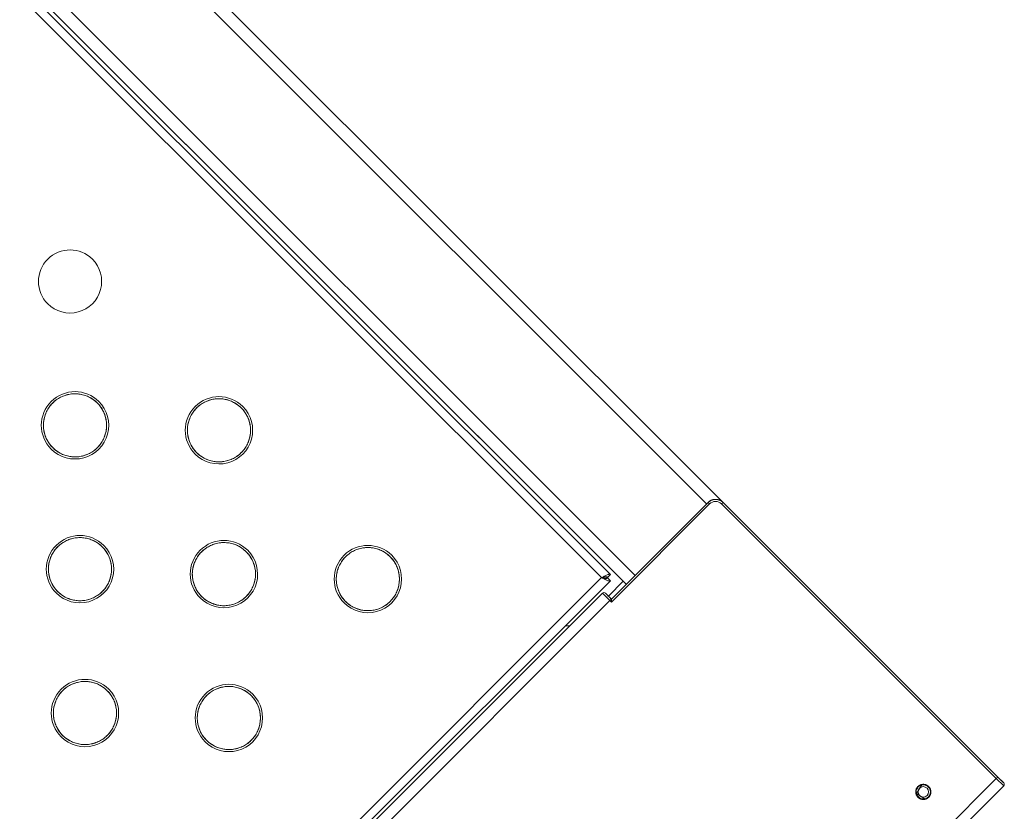
# Model space of a CAD drawing. Units: millimetres. Extents: x -30060 to -6997, y -5616 to 10693.
# Drawn here: x -23261 to -22793, y 2156 to 2532 of the extents above; entities that cross this region are included whole.
import ezdxf

# ---------------------------------------------------------------- set-up
doc = ezdxf.new("R2010")
doc.units = ezdxf.units.MM
for name, color, linetype, lineweight in [('8074900_dwg', 8, 'Continuous', 9), ('HAGS-ST-Forest Green', 7, 'Continuous', 9), ('HAGS-ST-SS', 7, 'Continuous', 9)]:
    doc.layers.add(name, color=color, linetype=linetype, lineweight=lineweight)

# ---------------------------------------------------------------- blocks, each defined once
blk = doc.blocks.new('8074900_dwg-667096-Level 1')
at = {"layer": 'HAGS-ST-Forest Green'}
for p, q in [((1570.46, -2286.5), (939.72, -1655.77)), ((939.72, -1655.77), (1570.46, -2286.5)), ((939.01, -1663.54), (1562.68, -2287.21)), ((905.07, -1697.48), (1528.77, -2321.18)), ((907.32, -1708.21), (1524.56, -2325.46)), ((1523.08, -2323.98), (907.9, -1708.8)), ((1516.97, -2320.7), (909.06, -1712.79)), ((909.06, -1712.79), (1516.97, -2320.7)), ((1512.83, -2322.21), (907.55, -1716.93)), ((1563.39, -2286.5), (1517.43, -2332.47)), ((1564.1, -2287.21), (1517.43, -2333.88)), ((1564.1, -2287.21), (1563.39, -2286.5)), ((1569.75, -2287.21), (1570.46, -2286.5)), ((1700.22, -2417.67), (1569.75, -2287.21)), ((1700.92, -2416.97), (1570.46, -2286.5)), ((1700.92, -2416.97), (1570.46, -2286.5)), ((1203.12, -2631.93), (1512.83, -2322.21)), ((1204.63, -2636.07), (1516.97, -2323.73)), ((1204.63, -2636.07), (1516.97, -2323.73)), ((1515.56, -2322.11), (1514.93, -2322.74)), ((1515.31, -2322.57), (1515.04, -2322.83)), ((1515.22, -2321.77), (1515.56, -2322.11)), ((1515.56, -2322.11), (1515.22, -2321.77)), ((1516.97, -2320.7), (1515.56, -2322.11)), ((1516.97, -2323.73), (1515.56, -2322.31)), ((1516.89, -2320.79), (1516.97, -2320.7)), ((1523.08, -2323.98), (1516.01, -2331.05)), ((1516.01, -2331.05), (1523.08, -2323.98)), ((1523.08, -2323.98), (1524.33, -2325.22)), ((1513.19, -2329.64), (1210.54, -2632.28)), ((1210.54, -2632.28), (1513.19, -2329.64)), ((1516.72, -2333.17), (1513.19, -2329.64)), ((1517.43, -2332.47), (1514.6, -2329.64)), ((1515.43, -2330.47), (1514.6, -2329.64)), ((1516.72, -2333.17), (1517.43, -2332.47)), ((1214.08, -2635.82), (1516.72, -2333.17)), ((1516.72, -2333.17), (1517.43, -2333.88)), ((1495.51, -2345.19), (1497.63, -2345.19)), ((1700.22, -2417.67), (1700.92, -2416.97)), ((1703.75, -2419.79), (1700.92, -2416.97)), ((1298.58, -2819.31), (1700.22, -2417.67)), ((1302.11, -2822.84), (1703.75, -2421.21)), ((1703.75, -2421.21), (1302.11, -2822.84)), ((1700.22, -2417.67), (1703.75, -2421.21)), ((1703.75, -2419.79), (1702.92, -2418.97))]:
    blk.add_line(p, q, dxfattribs=at)
at = {"layer": 'HAGS-ST-Forest Green', "flags": 128}
for points in [[(1252.15, -2260.46), (1251.73, -2260.03), (1251.33, -2259.58), (1250.95, -2259.11), (1250.59, -2258.63), (1250.25, -2258.14), (1249.93, -2257.63), (1249.63, -2257.11), (1249.35, -2256.58), (1249.09, -2256.04), (1248.85, -2255.49), (1248.64, -2254.93), (1248.45, -2254.36), (1248.28, -2253.79), (1248.13, -2253.21), (1248.01, -2252.62), (1247.91, -2252.03), (1247.84, -2251.43), (1247.78, -2250.83), (1247.76, -2250.23), (1247.75, -2249.63), (1247.77, -2249.03), (1247.82, -2248.44), (1247.89, -2247.84), (1247.98, -2247.25), (1248.1, -2246.66), (1248.24, -2246.07), (1248.4, -2245.5), (1248.58, -2244.93), (1248.79, -2244.36), (1249.02, -2243.81), (1249.28, -2243.27), (1249.55, -2242.73), (1249.84, -2242.21), (1250.16, -2241.7), (1250.5, -2241.2), (1250.85, -2240.72), (1251.23, -2240.25), (1251.62, -2239.8), (1252.03, -2239.36), (1252.46, -2238.94), (1252.9, -2238.54), (1253.36, -2238.15), (1253.84, -2237.79), (1254.33, -2237.44), (1254.83, -2237.11), (1255.35, -2236.81), (1255.88, -2236.52), (1256.41, -2236.26), (1256.96, -2236.01), (1257.52, -2235.79), (1258.09, -2235.6), (1258.66, -2235.42), (1259.24, -2235.27), (1259.83, -2235.14), (1260.42, -2235.04), (1261.01, -2234.95), (1261.61, -2234.9), (1262.21, -2234.86), (1262.81, -2234.85), (1263.41, -2234.87), (1264.01, -2234.91), (1264.6, -2234.97), (1265.2, -2235.05), (1265.79, -2235.16), (1266.37, -2235.3), (1266.95, -2235.45), (1267.52, -2235.63), (1268.09, -2235.83), (1268.65, -2236.06), (1269.19, -2236.31), (1269.73, -2236.57), (1270.25, -2236.86), (1270.77, -2237.17), (1271.27, -2237.5), (1271.76, -2237.86), (1272.23, -2238.22), (1272.69, -2238.61), (1273.13, -2239.02), (1273.36, -2239.25)], [(1273.36, -2239.25), (1273.77, -2239.68), (1274.17, -2240.13), (1274.55, -2240.59), (1274.91, -2241.07), (1275.25, -2241.56), (1275.58, -2242.07), (1275.88, -2242.59), (1276.16, -2243.12), (1276.41, -2243.66), (1276.65, -2244.21), (1276.87, -2244.77), (1277.06, -2245.34), (1277.23, -2245.92), (1277.37, -2246.5), (1277.49, -2247.09), (1277.59, -2247.68), (1277.67, -2248.27), (1277.72, -2248.87), (1277.75, -2249.47), (1277.75, -2250.07), (1277.73, -2250.67), (1277.68, -2251.27), (1277.62, -2251.87), (1277.52, -2252.46), (1277.41, -2253.05), (1277.27, -2253.63), (1277.11, -2254.21), (1276.92, -2254.78), (1276.71, -2255.34), (1276.48, -2255.89), (1276.23, -2256.44), (1275.95, -2256.97), (1275.66, -2257.5), (1275.34, -2258.01), (1275.01, -2258.5), (1274.65, -2258.99), (1274.28, -2259.45), (1273.88, -2259.91), (1273.47, -2260.34), (1273.04, -2260.76), (1272.6, -2261.17), (1272.14, -2261.55), (1271.66, -2261.92), (1271.17, -2262.26), (1270.67, -2262.59), (1270.16, -2262.9), (1269.63, -2263.18), (1269.09, -2263.45), (1268.54, -2263.69), (1267.98, -2263.91), (1267.42, -2264.11), (1266.84, -2264.28), (1266.26, -2264.44), (1265.68, -2264.56), (1265.09, -2264.67), (1264.49, -2264.75), (1263.89, -2264.81), (1263.29, -2264.84), (1262.69, -2264.85), (1262.09, -2264.84), (1261.5, -2264.8), (1260.9, -2264.74), (1260.31, -2264.65), (1259.72, -2264.54), (1259.13, -2264.41), (1258.55, -2264.25), (1257.98, -2264.07), (1257.41, -2263.87), (1256.86, -2263.65), (1256.31, -2263.4), (1255.77, -2263.13), (1255.25, -2262.84), (1254.74, -2262.53), (1254.24, -2262.2), (1253.75, -2261.85), (1253.28, -2261.48), (1252.82, -2261.09), (1252.38, -2260.69), (1252.15, -2260.46)], [(1320.5, -2262.82), (1320.08, -2262.38), (1319.69, -2261.93), (1319.31, -2261.47), (1318.94, -2260.99), (1318.6, -2260.5), (1318.28, -2259.99), (1317.98, -2259.47), (1317.7, -2258.94), (1317.44, -2258.4), (1317.21, -2257.85), (1316.99, -2257.29), (1316.8, -2256.72), (1316.63, -2256.14), (1316.48, -2255.56), (1316.36, -2254.97), (1316.26, -2254.38), (1316.19, -2253.79), (1316.14, -2253.19), (1316.11, -2252.59), (1316.11, -2251.99), (1316.13, -2251.39), (1316.17, -2250.79), (1316.24, -2250.2), (1316.33, -2249.6), (1316.45, -2249.02), (1316.59, -2248.43), (1316.75, -2247.85), (1316.94, -2247.28), (1317.15, -2246.72), (1317.38, -2246.17), (1317.63, -2245.62), (1317.9, -2245.09), (1318.2, -2244.57), (1318.51, -2244.06), (1318.85, -2243.56), (1319.21, -2243.08), (1319.58, -2242.61), (1319.97, -2242.16), (1320.39, -2241.72), (1320.81, -2241.3), (1321.26, -2240.89), (1321.72, -2240.51), (1322.19, -2240.14), (1322.68, -2239.8), (1323.19, -2239.47), (1323.7, -2239.16), (1324.23, -2238.88), (1324.77, -2238.61), (1325.32, -2238.37), (1325.87, -2238.15), (1326.44, -2237.95), (1327.02, -2237.78), (1327.6, -2237.63), (1328.18, -2237.5), (1328.77, -2237.39), (1329.37, -2237.31), (1329.96, -2237.25), (1330.56, -2237.22), (1331.16, -2237.21), (1331.76, -2237.22), (1332.36, -2237.26), (1332.96, -2237.32), (1333.55, -2237.41), (1334.14, -2237.52), (1334.73, -2237.65), (1335.31, -2237.81), (1335.88, -2237.99), (1336.44, -2238.19), (1337, -2238.42), (1337.55, -2238.66), (1338.08, -2238.93), (1338.61, -2239.22), (1339.12, -2239.53), (1339.62, -2239.86), (1340.11, -2240.21), (1340.58, -2240.58), (1341.04, -2240.97), (1341.48, -2241.38), (1341.71, -2241.6)], [(1341.71, -2241.6), (1342.13, -2242.04), (1342.53, -2242.48), (1342.91, -2242.95), (1343.27, -2243.43), (1343.61, -2243.92), (1343.93, -2244.43), (1344.23, -2244.95), (1344.51, -2245.48), (1344.77, -2246.02), (1345.01, -2246.57), (1345.22, -2247.13), (1345.41, -2247.7), (1345.58, -2248.28), (1345.73, -2248.86), (1345.85, -2249.44), (1345.95, -2250.04), (1346.02, -2250.63), (1346.07, -2251.23), (1346.1, -2251.83), (1346.1, -2252.43), (1346.08, -2253.03), (1346.04, -2253.63), (1345.97, -2254.22), (1345.88, -2254.82), (1345.76, -2255.4), (1345.62, -2255.99), (1345.46, -2256.57), (1345.27, -2257.14), (1345.07, -2257.7), (1344.83, -2258.25), (1344.58, -2258.8), (1344.31, -2259.33), (1344.01, -2259.85), (1343.7, -2260.36), (1343.36, -2260.86), (1343, -2261.34), (1342.63, -2261.81), (1342.24, -2262.26), (1341.83, -2262.7), (1341.4, -2263.12), (1340.95, -2263.52), (1340.49, -2263.91), (1340.02, -2264.28), (1339.53, -2264.62), (1339.02, -2264.95), (1338.51, -2265.26), (1337.98, -2265.54), (1337.44, -2265.81), (1336.89, -2266.05), (1336.34, -2266.27), (1335.77, -2266.47), (1335.2, -2266.64), (1334.62, -2266.79), (1334.03, -2266.92), (1333.44, -2267.03), (1332.84, -2267.11), (1332.25, -2267.17), (1331.65, -2267.2), (1331.05, -2267.21), (1330.45, -2267.2), (1329.85, -2267.16), (1329.25, -2267.09), (1328.66, -2267.01), (1328.07, -2266.9), (1327.48, -2266.77), (1326.91, -2266.61), (1326.33, -2266.43), (1325.77, -2266.23), (1325.21, -2266), (1324.66, -2265.76), (1324.13, -2265.49), (1323.6, -2265.2), (1323.09, -2264.89), (1322.59, -2264.56), (1322.1, -2264.21), (1321.63, -2263.84), (1321.17, -2263.45), (1320.73, -2263.04), (1320.5, -2262.82)], [(1570.46, -2286.5), (1570.32, -2286.37), (1570.17, -2286.23), (1570.01, -2286.11), (1569.85, -2285.99), (1569.69, -2285.87), (1569.52, -2285.77), (1569.35, -2285.66), (1569.17, -2285.57), (1568.99, -2285.49), (1568.81, -2285.41), (1568.62, -2285.34), (1568.43, -2285.27), (1568.24, -2285.21), (1568.04, -2285.17), (1567.85, -2285.13), (1567.65, -2285.09), (1567.45, -2285.07), (1567.25, -2285.05), (1567.05, -2285.04), (1566.85, -2285.04), (1566.65, -2285.05), (1566.45, -2285.06), (1566.25, -2285.09), (1566.06, -2285.12), (1565.86, -2285.15), (1565.67, -2285.2), (1565.47, -2285.26), (1565.28, -2285.32), (1565.1, -2285.39), (1564.91, -2285.46), (1564.73, -2285.55), (1564.55, -2285.64), (1564.38, -2285.74), (1564.21, -2285.84), (1564.04, -2285.95), (1563.88, -2286.07), (1563.73, -2286.2), (1563.57, -2286.33), (1563.43, -2286.47), (1563.39, -2286.5)], [(1254.5, -2328.81), (1254.09, -2328.38), (1253.69, -2327.93), (1253.31, -2327.47), (1252.95, -2326.99), (1252.61, -2326.49), (1252.29, -2325.99), (1251.98, -2325.47), (1251.7, -2324.94), (1251.45, -2324.4), (1251.21, -2323.85), (1250.99, -2323.28), (1250.8, -2322.72), (1250.63, -2322.14), (1250.49, -2321.56), (1250.37, -2320.97), (1250.27, -2320.38), (1250.19, -2319.78), (1250.14, -2319.19), (1250.11, -2318.59), (1250.11, -2317.99), (1250.13, -2317.39), (1250.18, -2316.79), (1250.24, -2316.19), (1250.34, -2315.6), (1250.45, -2315.01), (1250.59, -2314.43), (1250.76, -2313.85), (1250.94, -2313.28), (1251.15, -2312.72), (1251.38, -2312.16), (1251.63, -2311.62), (1251.91, -2311.09), (1252.2, -2310.56), (1252.52, -2310.05), (1252.85, -2309.56), (1253.21, -2309.07), (1253.58, -2308.61), (1253.98, -2308.15), (1254.39, -2307.71), (1254.82, -2307.29), (1255.26, -2306.89), (1255.72, -2306.51), (1256.2, -2306.14), (1256.69, -2305.79), (1257.19, -2305.47), (1257.71, -2305.16), (1258.23, -2304.88), (1258.77, -2304.61), (1259.32, -2304.37), (1259.88, -2304.15), (1260.44, -2303.95), (1261.02, -2303.77), (1261.6, -2303.62), (1262.18, -2303.49), (1262.78, -2303.39), (1263.37, -2303.31), (1263.97, -2303.25), (1264.57, -2303.22), (1265.17, -2303.21), (1265.77, -2303.22), (1266.36, -2303.26), (1266.96, -2303.32), (1267.55, -2303.41), (1268.14, -2303.52), (1268.73, -2303.65), (1269.31, -2303.81), (1269.88, -2303.99), (1270.45, -2304.19), (1271, -2304.41), (1271.55, -2304.66), (1272.09, -2304.93), (1272.61, -2305.22), (1273.12, -2305.53), (1273.63, -2305.86), (1274.11, -2306.21), (1274.59, -2306.58), (1275.04, -2306.97), (1275.48, -2307.37), (1275.72, -2307.6)], [(1275.72, -2307.6), (1276.13, -2308.03), (1276.53, -2308.48), (1276.91, -2308.95), (1277.27, -2309.42), (1277.61, -2309.92), (1277.93, -2310.42), (1278.23, -2310.94), (1278.51, -2311.47), (1278.77, -2312.02), (1279.01, -2312.57), (1279.22, -2313.13), (1279.41, -2313.7), (1279.58, -2314.27), (1279.73, -2314.85), (1279.85, -2315.44), (1279.95, -2316.03), (1280.03, -2316.63), (1280.08, -2317.23), (1280.1, -2317.83), (1280.11, -2318.43), (1280.09, -2319.02), (1280.04, -2319.62), (1279.97, -2320.22), (1279.88, -2320.81), (1279.76, -2321.4), (1279.63, -2321.98), (1279.46, -2322.56), (1279.28, -2323.13), (1279.07, -2323.69), (1278.84, -2324.25), (1278.59, -2324.79), (1278.31, -2325.33), (1278.02, -2325.85), (1277.7, -2326.36), (1277.36, -2326.86), (1277.01, -2327.34), (1276.63, -2327.81), (1276.24, -2328.26), (1275.83, -2328.7), (1275.4, -2329.12), (1274.96, -2329.52), (1274.5, -2329.91), (1274.02, -2330.27), (1273.53, -2330.62), (1273.03, -2330.95), (1272.51, -2331.25), (1271.98, -2331.54), (1271.45, -2331.8), (1270.9, -2332.04), (1270.34, -2332.26), (1269.77, -2332.46), (1269.2, -2332.64), (1268.62, -2332.79), (1268.03, -2332.92), (1267.44, -2333.02), (1266.85, -2333.11), (1266.25, -2333.16), (1265.65, -2333.2), (1265.05, -2333.21), (1264.45, -2333.19), (1263.85, -2333.15), (1263.26, -2333.09), (1262.66, -2333.01), (1262.07, -2332.9), (1261.49, -2332.76), (1260.91, -2332.61), (1260.34, -2332.43), (1259.77, -2332.22), (1259.22, -2332), (1258.67, -2331.75), (1258.13, -2331.48), (1257.61, -2331.2), (1257.09, -2330.88), (1256.59, -2330.55), (1256.11, -2330.2), (1255.63, -2329.83), (1255.18, -2329.45), (1254.73, -2329.04), (1254.5, -2328.81)], [(1322.86, -2331.17), (1322.44, -2330.74), (1322.04, -2330.29), (1321.66, -2329.82), (1321.3, -2329.34), (1320.96, -2328.85), (1320.64, -2328.34), (1320.34, -2327.83), (1320.06, -2327.29), (1319.8, -2326.75), (1319.56, -2326.2), (1319.35, -2325.64), (1319.16, -2325.07), (1318.99, -2324.5), (1318.84, -2323.92), (1318.72, -2323.33), (1318.62, -2322.74), (1318.55, -2322.14), (1318.49, -2321.54), (1318.47, -2320.94), (1318.46, -2320.34), (1318.48, -2319.74), (1318.53, -2319.15), (1318.6, -2318.55), (1318.69, -2317.96), (1318.81, -2317.37), (1318.95, -2316.79), (1319.11, -2316.21), (1319.29, -2315.64), (1319.5, -2315.07), (1319.73, -2314.52), (1319.99, -2313.98), (1320.26, -2313.44), (1320.56, -2312.92), (1320.87, -2312.41), (1321.21, -2311.91), (1321.56, -2311.43), (1321.94, -2310.96), (1322.33, -2310.51), (1322.74, -2310.07), (1323.17, -2309.65), (1323.61, -2309.25), (1324.08, -2308.86), (1324.55, -2308.5), (1325.04, -2308.15), (1325.54, -2307.82), (1326.06, -2307.52), (1326.59, -2307.23), (1327.13, -2306.97), (1327.67, -2306.73), (1328.23, -2306.5), (1328.8, -2306.31), (1329.37, -2306.13), (1329.95, -2305.98), (1330.54, -2305.85), (1331.13, -2305.75), (1331.72, -2305.66), (1332.32, -2305.61), (1332.92, -2305.57), (1333.52, -2305.56), (1334.12, -2305.58), (1334.72, -2305.62), (1335.31, -2305.68), (1335.91, -2305.76), (1336.5, -2305.87), (1337.08, -2306.01), (1337.66, -2306.16), (1338.24, -2306.34), (1338.8, -2306.55), (1339.36, -2306.77), (1339.9, -2307.02), (1340.44, -2307.28), (1340.97, -2307.57), (1341.48, -2307.88), (1341.98, -2308.22), (1342.47, -2308.57), (1342.94, -2308.94), (1343.4, -2309.32), (1343.84, -2309.73), (1344.07, -2309.96)], [(1391.21, -2333.53), (1390.79, -2333.09), (1390.4, -2332.65), (1390.02, -2332.18), (1389.66, -2331.7), (1389.31, -2331.21), (1388.99, -2330.7), (1388.69, -2330.18), (1388.41, -2329.65), (1388.15, -2329.11), (1387.92, -2328.56), (1387.7, -2328), (1387.51, -2327.43), (1387.34, -2326.85), (1387.2, -2326.27), (1387.07, -2325.69), (1386.97, -2325.09), (1386.9, -2324.5), (1386.85, -2323.9), (1386.82, -2323.3), (1386.82, -2322.7), (1386.84, -2322.1), (1386.88, -2321.5), (1386.95, -2320.91), (1387.04, -2320.31), (1387.16, -2319.73), (1387.3, -2319.14), (1387.46, -2318.56), (1387.65, -2317.99), (1387.86, -2317.43), (1388.09, -2316.88), (1388.34, -2316.33), (1388.61, -2315.8), (1388.91, -2315.28), (1389.23, -2314.77), (1389.56, -2314.27), (1389.92, -2313.79), (1390.29, -2313.32), (1390.68, -2312.87), (1391.1, -2312.43), (1391.52, -2312.01), (1391.97, -2311.61), (1392.43, -2311.22), (1392.9, -2310.85), (1393.39, -2310.51), (1393.9, -2310.18), (1394.41, -2309.87), (1394.94, -2309.59), (1395.48, -2309.32), (1396.03, -2309.08), (1396.59, -2308.86), (1397.15, -2308.66), (1397.73, -2308.49), (1398.31, -2308.34), (1398.89, -2308.21), (1399.48, -2308.1), (1400.08, -2308.02), (1400.67, -2307.96), (1401.27, -2307.93), (1401.87, -2307.92), (1402.47, -2307.93), (1403.07, -2307.97), (1403.67, -2308.04), (1404.26, -2308.12), (1404.85, -2308.23), (1405.44, -2308.36), (1406.02, -2308.52), (1406.59, -2308.7), (1407.15, -2308.9), (1407.71, -2309.13), (1408.26, -2309.37), (1408.79, -2309.64), (1409.32, -2309.93), (1409.83, -2310.24), (1410.33, -2310.57), (1410.82, -2310.92), (1411.29, -2311.29), (1411.75, -2311.68), (1412.19, -2312.09), (1412.42, -2312.31)], [(1344.07, -2309.96), (1344.48, -2310.39), (1344.88, -2310.84), (1345.26, -2311.3), (1345.62, -2311.78), (1345.96, -2312.28), (1346.29, -2312.78), (1346.59, -2313.3), (1346.87, -2313.83), (1347.13, -2314.37), (1347.36, -2314.92), (1347.58, -2315.48), (1347.77, -2316.05), (1347.94, -2316.63), (1348.08, -2317.21), (1348.21, -2317.8), (1348.3, -2318.39), (1348.38, -2318.99), (1348.43, -2319.58), (1348.46, -2320.18), (1348.46, -2320.78), (1348.44, -2321.38), (1348.4, -2321.98), (1348.33, -2322.58), (1348.23, -2323.17), (1348.12, -2323.76), (1347.98, -2324.34), (1347.82, -2324.92), (1347.63, -2325.49), (1347.42, -2326.05), (1347.19, -2326.61), (1346.94, -2327.15), (1346.66, -2327.68), (1346.37, -2328.21), (1346.05, -2328.72), (1345.72, -2329.21), (1345.36, -2329.7), (1344.99, -2330.16), (1344.59, -2330.62), (1344.18, -2331.05), (1343.75, -2331.48), (1343.31, -2331.88), (1342.85, -2332.26), (1342.37, -2332.63), (1341.88, -2332.98), (1341.38, -2333.3), (1340.87, -2333.61), (1340.34, -2333.89), (1339.8, -2334.16), (1339.25, -2334.4), (1338.69, -2334.62), (1338.13, -2334.82), (1337.55, -2334.99), (1336.97, -2335.15), (1336.39, -2335.28), (1335.8, -2335.38), (1335.2, -2335.46), (1334.6, -2335.52), (1334.01, -2335.55), (1333.41, -2335.56), (1332.81, -2335.55), (1332.21, -2335.51), (1331.61, -2335.45), (1331.02, -2335.36), (1330.43, -2335.25), (1329.84, -2335.12), (1329.26, -2334.96), (1328.69, -2334.78), (1328.13, -2334.58), (1327.57, -2334.36), (1327.02, -2334.11), (1326.49, -2333.84), (1325.96, -2333.55), (1325.45, -2333.24), (1324.95, -2332.91), (1324.46, -2332.56), (1323.99, -2332.19), (1323.53, -2331.8), (1323.09, -2331.4), (1322.86, -2331.17)], [(1412.42, -2312.31), (1412.84, -2312.75), (1413.24, -2313.2), (1413.62, -2313.66), (1413.98, -2314.14), (1414.32, -2314.63), (1414.64, -2315.14), (1414.94, -2315.66), (1415.22, -2316.19), (1415.48, -2316.73), (1415.72, -2317.28), (1415.93, -2317.84), (1416.12, -2318.41), (1416.29, -2318.99), (1416.44, -2319.57), (1416.56, -2320.16), (1416.66, -2320.75), (1416.73, -2321.34), (1416.78, -2321.94), (1416.81, -2322.54), (1416.81, -2323.14), (1416.79, -2323.74), (1416.75, -2324.34), (1416.68, -2324.93), (1416.59, -2325.53), (1416.47, -2326.11), (1416.33, -2326.7), (1416.17, -2327.28), (1415.98, -2327.85), (1415.78, -2328.41), (1415.55, -2328.96), (1415.29, -2329.51), (1415.02, -2330.04), (1414.72, -2330.56), (1414.41, -2331.07), (1414.07, -2331.57), (1413.72, -2332.05), (1413.34, -2332.52), (1412.95, -2332.97), (1412.54, -2333.41), (1412.11, -2333.83), (1411.66, -2334.23), (1411.2, -2334.62), (1410.73, -2334.99), (1410.24, -2335.33), (1409.74, -2335.66), (1409.22, -2335.97), (1408.69, -2336.25), (1408.15, -2336.52), (1407.6, -2336.76), (1407.05, -2336.98), (1406.48, -2337.18), (1405.91, -2337.35), (1405.33, -2337.5), (1404.74, -2337.63), (1404.15, -2337.74), (1403.56, -2337.82), (1402.96, -2337.88), (1402.36, -2337.91), (1401.76, -2337.92), (1401.16, -2337.91), (1400.56, -2337.87), (1399.96, -2337.81), (1399.37, -2337.72), (1398.78, -2337.61), (1398.2, -2337.48), (1397.62, -2337.32), (1397.04, -2337.14), (1396.48, -2336.94), (1395.92, -2336.71), (1395.38, -2336.47), (1394.84, -2336.2), (1394.31, -2335.91), (1393.8, -2335.6), (1393.3, -2335.27), (1392.81, -2334.92), (1392.34, -2334.55), (1391.88, -2334.16), (1391.44, -2333.75), (1391.21, -2333.53)], [(1517.43, -2332.47), (1517.32, -2332.35), (1517.2, -2332.24), (1517.09, -2332.13), (1516.98, -2332.02), (1516.87, -2331.9), (1516.76, -2331.79), (1516.65, -2331.68), (1516.54, -2331.58), (1516.43, -2331.47), (1516.33, -2331.36), (1516.22, -2331.26), (1516.12, -2331.16), (1516.02, -2331.06), (1515.93, -2330.96), (1515.83, -2330.87), (1515.74, -2330.78), (1515.65, -2330.69), (1515.56, -2330.6), (1515.48, -2330.52), (1515.4, -2330.44), (1515.32, -2330.36), (1515.25, -2330.29), (1515.18, -2330.22), (1515.11, -2330.15), (1515.05, -2330.09), (1514.99, -2330.03), (1514.93, -2329.97), (1514.88, -2329.92), (1514.84, -2329.87), (1514.79, -2329.83), (1514.75, -2329.79), (1514.72, -2329.76), (1514.69, -2329.73), (1514.66, -2329.7), (1514.64, -2329.68), (1514.62, -2329.66), (1514.61, -2329.65), (1514.6, -2329.64), (1514.6, -2329.64)], [(1256.86, -2397.17), (1256.44, -2396.73), (1256.05, -2396.28), (1255.67, -2395.82), (1255.3, -2395.34), (1254.96, -2394.85), (1254.64, -2394.34), (1254.34, -2393.82), (1254.06, -2393.29), (1253.8, -2392.75), (1253.57, -2392.2), (1253.35, -2391.64), (1253.16, -2391.07), (1252.99, -2390.49), (1252.85, -2389.91), (1252.72, -2389.32), (1252.62, -2388.73), (1252.55, -2388.14), (1252.5, -2387.54), (1252.47, -2386.94), (1252.47, -2386.34), (1252.49, -2385.74), (1252.53, -2385.14), (1252.6, -2384.55), (1252.69, -2383.95), (1252.81, -2383.37), (1252.95, -2382.78), (1253.11, -2382.2), (1253.3, -2381.63), (1253.51, -2381.07), (1253.74, -2380.52), (1253.99, -2379.97), (1254.26, -2379.44), (1254.56, -2378.92), (1254.87, -2378.41), (1255.21, -2377.91), (1255.57, -2377.43), (1255.94, -2376.96), (1256.33, -2376.51), (1256.75, -2376.07), (1257.17, -2375.65), (1257.62, -2375.25), (1258.08, -2374.86), (1258.55, -2374.49), (1259.04, -2374.15), (1259.55, -2373.82), (1260.06, -2373.51), (1260.59, -2373.23), (1261.13, -2372.96), (1261.68, -2372.72), (1262.24, -2372.5), (1262.8, -2372.3), (1263.38, -2372.13), (1263.96, -2371.98), (1264.54, -2371.85), (1265.13, -2371.74), (1265.73, -2371.66), (1266.32, -2371.6), (1266.92, -2371.57), (1267.52, -2371.56), (1268.12, -2371.57), (1268.72, -2371.61), (1269.32, -2371.67), (1269.91, -2371.76), (1270.5, -2371.87), (1271.09, -2372), (1271.67, -2372.16), (1272.24, -2372.34), (1272.8, -2372.54), (1273.36, -2372.77), (1273.91, -2373.01), (1274.44, -2373.28), (1274.97, -2373.57), (1275.48, -2373.88), (1275.98, -2374.21), (1276.47, -2374.56), (1276.94, -2374.93), (1277.4, -2375.32), (1277.84, -2375.73), (1278.07, -2375.95)], [(1325.21, -2399.52), (1324.8, -2399.09), (1324.4, -2398.64), (1324.02, -2398.18), (1323.66, -2397.7), (1323.32, -2397.2), (1323, -2396.7), (1322.69, -2396.18), (1322.41, -2395.65), (1322.16, -2395.11), (1321.92, -2394.56), (1321.71, -2394), (1321.51, -2393.43), (1321.34, -2392.85), (1321.2, -2392.27), (1321.08, -2391.68), (1320.98, -2391.09), (1320.9, -2390.49), (1320.85, -2389.9), (1320.82, -2389.3), (1320.82, -2388.7), (1320.84, -2388.1), (1320.89, -2387.5), (1320.96, -2386.9), (1321.05, -2386.31), (1321.16, -2385.72), (1321.3, -2385.14), (1321.47, -2384.56), (1321.65, -2383.99), (1321.86, -2383.43), (1322.09, -2382.87), (1322.34, -2382.33), (1322.62, -2381.8), (1322.91, -2381.27), (1323.23, -2380.76), (1323.56, -2380.27), (1323.92, -2379.78), (1324.29, -2379.32), (1324.69, -2378.86), (1325.1, -2378.43), (1325.53, -2378.01), (1325.97, -2377.6), (1326.43, -2377.22), (1326.91, -2376.85), (1327.4, -2376.5), (1327.9, -2376.18), (1328.42, -2375.87), (1328.94, -2375.59), (1329.48, -2375.32), (1330.03, -2375.08), (1330.59, -2374.86), (1331.16, -2374.66), (1331.73, -2374.49), (1332.31, -2374.33), (1332.9, -2374.2), (1333.49, -2374.1), (1334.08, -2374.02), (1334.68, -2373.96), (1335.28, -2373.93), (1335.88, -2373.92), (1336.48, -2373.93), (1337.08, -2373.97), (1337.67, -2374.03), (1338.27, -2374.12), (1338.86, -2374.23), (1339.44, -2374.36), (1340.02, -2374.52), (1340.59, -2374.7), (1341.16, -2374.9), (1341.71, -2375.12), (1342.26, -2375.37), (1342.8, -2375.64), (1343.32, -2375.93), (1343.84, -2376.24), (1344.34, -2376.57), (1344.82, -2376.92), (1345.3, -2377.29), (1345.75, -2377.68), (1346.19, -2378.08), (1346.43, -2378.31)], [(1278.07, -2375.95), (1278.49, -2376.39), (1278.89, -2376.83), (1279.27, -2377.3), (1279.63, -2377.78), (1279.97, -2378.27), (1280.29, -2378.78), (1280.59, -2379.3), (1280.87, -2379.83), (1281.13, -2380.37), (1281.37, -2380.92), (1281.58, -2381.48), (1281.77, -2382.05), (1281.94, -2382.63), (1282.09, -2383.21), (1282.21, -2383.79), (1282.31, -2384.39), (1282.38, -2384.98), (1282.43, -2385.58), (1282.46, -2386.18), (1282.46, -2386.78), (1282.44, -2387.38), (1282.4, -2387.98), (1282.33, -2388.57), (1282.24, -2389.17), (1282.12, -2389.75), (1281.98, -2390.34), (1281.82, -2390.92), (1281.63, -2391.49), (1281.43, -2392.05), (1281.2, -2392.6), (1280.94, -2393.15), (1280.67, -2393.68), (1280.37, -2394.2), (1280.06, -2394.71), (1279.72, -2395.21), (1279.37, -2395.69), (1278.99, -2396.16), (1278.6, -2396.61), (1278.19, -2397.05), (1277.76, -2397.47), (1277.31, -2397.87), (1276.85, -2398.26), (1276.38, -2398.63), (1275.89, -2398.97), (1275.39, -2399.3), (1274.87, -2399.61), (1274.34, -2399.89), (1273.8, -2400.16), (1273.25, -2400.4), (1272.7, -2400.62), (1272.13, -2400.82), (1271.56, -2400.99), (1270.98, -2401.14), (1270.39, -2401.27), (1269.8, -2401.38), (1269.2, -2401.46), (1268.61, -2401.52), (1268.01, -2401.55), (1267.41, -2401.56), (1266.81, -2401.55), (1266.21, -2401.51), (1265.61, -2401.45), (1265.02, -2401.36), (1264.43, -2401.25), (1263.84, -2401.12), (1263.27, -2400.96), (1262.69, -2400.78), (1262.13, -2400.58), (1261.57, -2400.35), (1261.03, -2400.11), (1260.49, -2399.84), (1259.96, -2399.55), (1259.45, -2399.24), (1258.95, -2398.91), (1258.46, -2398.56), (1257.99, -2398.19), (1257.53, -2397.8), (1257.09, -2397.39), (1256.86, -2397.17)], [(1346.43, -2378.31), (1346.84, -2378.74), (1347.24, -2379.19), (1347.62, -2379.66), (1347.98, -2380.14), (1348.32, -2380.63), (1348.64, -2381.14), (1348.94, -2381.65), (1349.22, -2382.19), (1349.48, -2382.73), (1349.72, -2383.28), (1349.93, -2383.84), (1350.13, -2384.41), (1350.29, -2384.98), (1350.44, -2385.56), (1350.56, -2386.15), (1350.66, -2386.74), (1350.74, -2387.34), (1350.79, -2387.94), (1350.81, -2388.54), (1350.82, -2389.14), (1350.8, -2389.74), (1350.75, -2390.33), (1350.68, -2390.93), (1350.59, -2391.52), (1350.48, -2392.11), (1350.34, -2392.69), (1350.17, -2393.27), (1349.99, -2393.84), (1349.78, -2394.41), (1349.55, -2394.96), (1349.3, -2395.5), (1349.02, -2396.04), (1348.73, -2396.56), (1348.41, -2397.07), (1348.07, -2397.57), (1347.72, -2398.05), (1347.34, -2398.52), (1346.95, -2398.97), (1346.54, -2399.41), (1346.11, -2399.83), (1345.67, -2400.23), (1345.21, -2400.62), (1344.73, -2400.98), (1344.24, -2401.33), (1343.74, -2401.66), (1343.22, -2401.96), (1342.7, -2402.25), (1342.16, -2402.51), (1341.61, -2402.75), (1341.05, -2402.98), (1340.48, -2403.17), (1339.91, -2403.35), (1339.33, -2403.5), (1338.74, -2403.63), (1338.15, -2403.73), (1337.56, -2403.82), (1336.96, -2403.87), (1336.36, -2403.91), (1335.76, -2403.92), (1335.16, -2403.9), (1334.56, -2403.86), (1333.97, -2403.8), (1333.37, -2403.72), (1332.78, -2403.61), (1332.2, -2403.47), (1331.62, -2403.32), (1331.05, -2403.14), (1330.48, -2402.94), (1329.93, -2402.71), (1329.38, -2402.46), (1328.84, -2402.2), (1328.32, -2401.91), (1327.8, -2401.6), (1327.3, -2401.26), (1326.82, -2400.91), (1326.34, -2400.54), (1325.89, -2400.16), (1325.44, -2399.75), (1325.21, -2399.52)], [(1703.75, -2419.79), (1703.75, -2419.79), (1703.74, -2419.78), (1703.73, -2419.77), (1703.71, -2419.76), (1703.69, -2419.74), (1703.67, -2419.71), (1703.64, -2419.68), (1703.61, -2419.65), (1703.57, -2419.61), (1703.53, -2419.57), (1703.48, -2419.52), (1703.43, -2419.47), (1703.38, -2419.42), (1703.32, -2419.36), (1703.26, -2419.3), (1703.19, -2419.23), (1703.12, -2419.16), (1703.05, -2419.09), (1702.97, -2419.02), (1702.89, -2418.94), (1702.81, -2418.85), (1702.72, -2418.77), (1702.64, -2418.68), (1702.54, -2418.59), (1702.45, -2418.49), (1702.35, -2418.4), (1702.26, -2418.3), (1702.15, -2418.2), (1702.05, -2418.1), (1701.95, -2417.99), (1701.84, -2417.88), (1701.73, -2417.78), (1701.62, -2417.67), (1701.51, -2417.56), (1701.4, -2417.45), (1701.29, -2417.33), (1701.18, -2417.22), (1701.07, -2417.11), (1700.95, -2417), (1700.92, -2416.97)], [(1703.92, -2420.02), (1703.94, -2420.05), (1703.95, -2420.09), (1703.97, -2420.13), (1703.98, -2420.16), (1704, -2420.2)], [(1704, -2420.79), (1703.99, -2420.83), (1703.97, -2420.87), (1703.96, -2420.9), (1703.94, -2420.94), (1703.92, -2420.98)]]:
    blk.add_lwpolyline(points, dxfattribs=at)
at = {"layer": 'HAGS-ST-Forest Green'}
for centre, radius, start, end in [((1260.39, -2181.5), 15, 45, 225), ((1260.39, -2181.5), 15, 225, 45), ((1262.75, -2249.85), 16, 45, 225), ((1262.75, -2249.85), 15, 90.0165, 112.1108), ((1262.75, -2249.85), 15, 45, 89.9857), ((1262.75, -2249.85), 15, 135.0099, 146.25), ((1262.75, -2249.85), 16, 225, 45), ((1262.75, -2249.85), 15, 123.75, 134.9906), ((1262.75, -2249.85), 15, 0.0143, 45), ((1331.11, -2252.21), 16, 45, 225), ((1331.11, -2252.21), 15, 90.0165, 112.1108), ((1331.11, -2252.21), 15, 45, 89.9857), ((1262.75, -2249.85), 15, 157.8892, 179.9835), ((1331.11, -2252.21), 15, 135.0099, 146.25), ((1331.11, -2252.21), 16, 225, 45), ((1331.11, -2252.21), 15, 123.75, 134.9906), ((1331.11, -2252.21), 15, 0.0143, 45), ((1331.11, -2252.21), 15, 157.8892, 179.9835), ((1262.75, -2249.85), 15, 180.0143, 225), ((1262.75, -2249.85), 15, 337.8892, 359.9835), ((1331.11, -2252.21), 15, 180.1322, 225), ((1331.11, -2252.21), 15, 337.8892, 359.8678), ((1262.75, -2249.85), 15, 315.0099, 326.25), ((1262.75, -2249.85), 15, 225, 269.9857), ((1262.75, -2249.85), 15, 303.75, 314.9906), ((1331.11, -2252.21), 15, 225, 269.9857), ((1331.11, -2252.21), 15, 303.75, 314.9906), ((1331.11, -2252.21), 15, 315.0099, 326.25), ((1262.75, -2249.85), 15, 270.0165, 292.1108), ((1331.11, -2252.21), 15, 270.0165, 292.1108), ((1566.93, -2290.04), 5, 90, 135), ((1566.93, -2290.04), 4, 45, 135), ((1265.11, -2318.21), 16, 45, 225), ((1265.11, -2318.21), 15, 90.0165, 112.1108), ((1265.11, -2318.21), 15, 45, 89.9857), ((1333.46, -2320.56), 16, 45, 225), ((1265.11, -2318.21), 15, 135.0099, 146.25), ((1265.11, -2318.21), 16, 225, 45), ((1265.11, -2318.21), 15, 123.75, 134.9906), ((1265.11, -2318.21), 15, 0.0143, 45), ((1333.46, -2320.56), 16, 225, 45), ((1333.46, -2320.56), 15, 123.75, 134.9906), ((1333.46, -2320.56), 15, 90.0165, 112.1108), ((1333.46, -2320.56), 15, 45, 89.9857), ((1401.82, -2322.92), 16, 45, 225), ((1401.82, -2322.92), 15, 90.0165, 112.1108), ((1401.82, -2322.92), 15, 45, 89.9857), ((1265.11, -2318.21), 15, 157.8892, 179.9835), ((1333.46, -2320.56), 15, 135.0099, 146.25), ((1333.46, -2320.56), 15, 0.0143, 45), ((1401.82, -2322.92), 15, 135.0099, 146.25), ((1401.82, -2322.92), 16, 225, 45), ((1401.82, -2322.92), 15, 123.75, 134.9906), ((1401.82, -2322.92), 15, 0.0143, 45), ((1265.11, -2318.21), 15, 180.0143, 225), ((1265.11, -2318.21), 15, 337.8892, 359.9835), ((1333.46, -2320.56), 15, 157.8892, 179.9835), ((1401.82, -2322.92), 15, 157.8892, 179.4245), ((1333.46, -2320.56), 15, 180.0143, 225), ((1333.46, -2320.56), 15, 337.8892, 359.9835), ((1401.82, -2322.92), 15, 180.5755, 225), ((1401.82, -2322.92), 15, 337.8892, 359.9835), ((1265.11, -2318.21), 15, 315.0099, 326.25), ((1265.11, -2318.21), 15, 225, 269.9857), ((1265.11, -2318.21), 15, 270.0165, 292.1108), ((1265.11, -2318.21), 15, 303.75, 314.3954), ((1333.46, -2320.56), 15, 225, 269.9857), ((1333.46, -2320.56), 15, 303.75, 314.9906), ((1333.46, -2320.56), 15, 315.0099, 326.25), ((1401.82, -2322.92), 15, 315.0099, 326.25), ((1513.89, -2330.34), 1, 45, 135), ((1333.46, -2320.56), 15, 270.0165, 292.1108), ((1401.82, -2322.92), 15, 225, 269.9857), ((1401.82, -2322.92), 15, 270.0165, 292.1108), ((1401.82, -2322.92), 15, 303.75, 314.9906), ((1267.47, -2386.56), 16, 45, 225), ((1267.47, -2386.56), 15, 123.75, 134.9906), ((1267.47, -2386.56), 15, 90.0165, 112.1108), ((1267.47, -2386.56), 15, 45, 89.9857), ((1335.82, -2388.92), 16, 45, 225), ((1335.82, -2388.92), 15, 90.0165, 112.1108), ((1335.82, -2388.92), 15, 45, 89.9857), ((1267.47, -2386.56), 15, 135.0099, 146.25), ((1267.47, -2386.56), 16, 225, 45), ((1267.47, -2386.56), 15, 0.0143, 45), ((1335.82, -2388.92), 15, 135.0099, 146.25), ((1335.82, -2388.92), 16, 225, 45), ((1335.82, -2388.92), 15, 123.75, 134.9906), ((1335.82, -2388.92), 15, 0.0143, 45), ((1267.47, -2386.56), 15, 157.8892, 179.9835), ((1335.82, -2388.92), 15, 157.8892, 179.9835), ((1267.47, -2386.56), 15, 180.0143, 225), ((1267.47, -2386.56), 15, 337.8892, 359.9835), ((1335.82, -2388.92), 15, 180.0143, 225), ((1335.82, -2388.92), 15, 337.8892, 359.9835), ((1267.47, -2386.56), 15, 225, 269.9857), ((1267.47, -2386.56), 15, 303.4975, 314.9906), ((1267.47, -2386.56), 15, 315.0099, 326.25), ((1335.82, -2388.92), 15, 315.0099, 326.25), ((1267.47, -2386.56), 15, 270.0165, 292.1108), ((1335.82, -2388.92), 15, 225, 269.9857), ((1335.82, -2388.92), 15, 270.0165, 292.1108), ((1335.82, -2388.92), 15, 303.75, 314.9906), ((1665.57, -2424.04), 2.5, 315, 135), ((1703.04, -2420.5), 1, 315, 45), ((1665.57, -2424.04), 2.5, 135, 315)]:
    blk.add_arc(centre, radius, start, end, dxfattribs=at)
for points in [[(1516.97, -2320.7), (1516.91, -2320.64), (1516.74, -2320.56), (1516.34, -2320.58), (1515.81, -2320.73), (1515.17, -2321), (1514.44, -2321.35), (1513.65, -2321.77), (1513.11, -2322.06), (1512.83, -2322.21)], [(1512.83, -2322.21), (1513, -2322.17), (1513.34, -2322.08), (1513.83, -2321.97), (1514.28, -2321.89), (1514.7, -2321.85), (1515.06, -2321.87), (1515.35, -2321.95), (1515.5, -2322.05), (1515.56, -2322.11)], [(1515.56, -2322.31), (1515.5, -2322.38), (1515.35, -2322.48), (1515.06, -2322.56), (1514.7, -2322.58), (1514.28, -2322.54), (1513.83, -2322.46), (1513.34, -2322.34), (1513, -2322.26), (1512.83, -2322.21)]]:
    blk.add_open_spline(points, degree=3, dxfattribs=at)
for points, knots in [([(1512.83, -2322.21), (1513.11, -2322.36), (1513.65, -2322.66), (1514.45, -2323.08), (1515.17, -2323.43), (1515.81, -2323.69), (1516.34, -2323.84), (1516.74, -2323.87), (1516.91, -2323.79), (1516.97, -2323.73)], [-1, -1, -1, -1, -0.8571429, -0.7142857, -0.5714286, -0.4285714, -0.2857143, -0.1428571, 0, 0, 0, 0]), ([(1517.43, -2333.88), (1517.43, -2333.77), (1517.43, -2333.59), (1517.43, -2333.33), (1517.43, -2333.11), (1517.43, -2332.91), (1517.43, -2332.74), (1517.43, -2332.6), (1517.43, -2332.49), (1517.43, -2332.47), (1517.43, -2332.47)], [0, 0, 0, 0, 0.166667, 0.291667, 0.416667, 0.541667, 0.645833, 0.75, 0.875, 1, 1, 1, 1])]:
    blk.add_open_spline(points, degree=3, knots=knots, dxfattribs=at)
at = {"layer": 'HAGS-ST-SS', "flags": 128}
for points in [[(1664.83, -2420.52), (1664.69, -2420.55), (1664.55, -2420.59), (1664.41, -2420.63), (1664.28, -2420.68), (1664.14, -2420.73), (1664.01, -2420.79), (1663.89, -2420.86), (1663.76, -2420.93), (1663.64, -2421), (1663.52, -2421.08), (1663.4, -2421.17), (1663.29, -2421.26), (1663.18, -2421.35), (1663.07, -2421.45), (1662.97, -2421.55), (1662.87, -2421.66), (1662.78, -2421.76), (1662.69, -2421.88), (1662.61, -2421.99), (1662.53, -2422.11), (1662.45, -2422.24), (1662.39, -2422.36), (1662.32, -2422.49), (1662.26, -2422.62), (1662.21, -2422.76), (1662.16, -2422.89), (1662.12, -2423.03), (1662.08, -2423.17), (1662.05, -2423.31), (1662.02, -2423.45), (1662, -2423.59), (1661.98, -2423.73), (1661.98, -2423.88), (1661.97, -2424.02), (1661.97, -2424.17), (1661.98, -2424.31), (1662, -2424.45), (1662.02, -2424.59), (1662.04, -2424.74), (1662.07, -2424.88), (1662.11, -2425.02), (1662.15, -2425.15), (1662.2, -2425.29), (1662.25, -2425.42), (1662.31, -2425.55), (1662.37, -2425.68), (1662.44, -2425.81), (1662.51, -2425.93), (1662.59, -2426.05), (1662.67, -2426.17), (1662.76, -2426.29), (1662.85, -2426.4), (1662.95, -2426.5), (1663.05, -2426.61), (1663.16, -2426.7), (1663.27, -2426.8), (1663.38, -2426.89), (1663.49, -2426.97), (1663.61, -2427.05), (1663.73, -2427.13), (1663.86, -2427.2), (1663.99, -2427.27), (1664.12, -2427.33), (1664.25, -2427.38), (1664.39, -2427.43), (1664.52, -2427.48), (1664.66, -2427.52), (1664.8, -2427.55), (1664.94, -2427.58), (1665.08, -2427.6), (1665.23, -2427.62), (1665.37, -2427.63), (1665.51, -2427.63), (1665.66, -2427.63), (1665.8, -2427.62), (1665.94, -2427.61), (1666.09, -2427.59), (1666.23, -2427.57), (1666.3, -2427.56)], [(1664.88, -2420.74), (1662.28, -2424.73), (1666.26, -2427.33)], [(1666.3, -2427.56), (1666.44, -2427.52), (1666.58, -2427.48), (1666.72, -2427.44), (1666.86, -2427.39), (1666.99, -2427.34), (1667.12, -2427.28), (1667.25, -2427.21), (1667.37, -2427.14), (1667.5, -2427.07), (1667.62, -2426.99), (1667.73, -2426.91), (1667.85, -2426.82), (1667.96, -2426.72), (1668.06, -2426.63), (1668.16, -2426.52), (1668.26, -2426.42), (1668.35, -2426.31), (1668.44, -2426.2), (1668.53, -2426.08), (1668.61, -2425.96), (1668.68, -2425.84), (1668.75, -2425.71), (1668.81, -2425.58), (1668.87, -2425.45), (1668.93, -2425.32), (1668.97, -2425.18), (1669.02, -2425.04), (1669.06, -2424.91), (1669.09, -2424.77), (1669.11, -2424.62), (1669.13, -2424.48), (1669.15, -2424.34), (1669.16, -2424.2), (1669.16, -2424.05), (1669.16, -2423.91), (1669.15, -2423.76), (1669.14, -2423.62), (1669.12, -2423.48), (1669.09, -2423.34), (1669.06, -2423.2), (1669.03, -2423.06), (1668.98, -2422.92), (1668.94, -2422.78), (1668.88, -2422.65), (1668.83, -2422.52), (1668.76, -2422.39), (1668.69, -2422.26), (1668.62, -2422.14), (1668.54, -2422.02), (1668.46, -2421.9), (1668.37, -2421.79), (1668.28, -2421.68), (1668.18, -2421.57), (1668.08, -2421.47), (1667.98, -2421.37), (1667.87, -2421.28), (1667.76, -2421.19), (1667.64, -2421.1), (1667.52, -2421.02), (1667.4, -2420.94), (1667.27, -2420.87), (1667.15, -2420.81), (1667.02, -2420.75), (1666.88, -2420.69), (1666.75, -2420.64), (1666.61, -2420.6), (1666.47, -2420.56), (1666.33, -2420.52), (1666.19, -2420.5), (1666.05, -2420.47), (1665.91, -2420.46), (1665.76, -2420.45), (1665.62, -2420.44), (1665.48, -2420.44), (1665.33, -2420.45), (1665.19, -2420.46), (1665.05, -2420.48), (1664.91, -2420.5), (1664.83, -2420.52)]]:
    blk.add_lwpolyline(points, dxfattribs=at)
at = {"layer": 'HAGS-ST-SS'}
for radius, start, end in [(3.37, 101.8424, 281.8424), (3.37, 281.8424, 101.8424), (3.36, 281.8424, 101.8424)]:
    blk.add_arc((1665.57, -2424.04), radius, start, end, dxfattribs=at)

msp = doc.modelspace()

# ---------------------------------------------------------------- block references
at = {"layer": '8074900_dwg', "color": 250}
msp.add_blockref('8074900_dwg-667096-Level 1', (-24497.31, 4589), dxfattribs=at)

doc.saveas('drawing.dxf')
